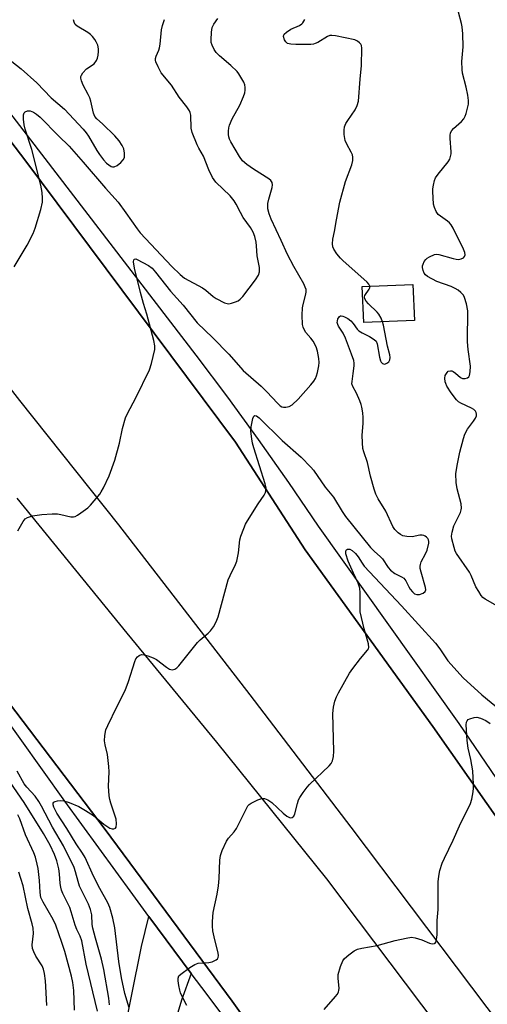
# Model space of a CAD drawing. Units: inches. Extents: x 1291762 to 1297762, y 509450 to 513451.
# Drawn here: x 1294097 to 1294241, y 511598 to 511903 of the extents above; entities that cross this region are included whole.
import ezdxf

# ---------------------------------------------------------------- set-up
doc = ezdxf.new("R2010")
doc.units = ezdxf.units.IN
doc.header["$MEASUREMENT"] = 0
for name, color, linetype in [('BLDG-Footprint', 5, 'Continuous'), ('TRANS-Driveway', 251, 'Continuous'), ('TRANS-Road', 130, 'Continuous'), ('TRANS-Street Sidewalk', 7, 'Continuous'), ('Undefined', 1, 'Continuous')]:
    doc.layers.add(name, color=color, linetype=linetype)

msp = doc.modelspace()

# ---------------------------------------------------------------- linework, layer by layer
at = {"layer": 'BLDG-Footprint', "elevation": 398.82}
msp.add_lwpolyline([(1294218.56, 511810.01), (1294202.86, 511809.34), (1294202.38, 511820.5), (1294218.08, 511821.17)], close=True, dxfattribs=at)
at = {"layer": 'TRANS-Driveway'}
msp.add_lwpolyline([(1294128.04, 511586.18), (1294134.15, 511616.39), (1294136.48, 511625.66), (1294149.52, 511608.06), (1294146.51, 511599.75), (1294143.99, 511591.11)], dxfattribs=at)
at = {"layer": 'TRANS-Road'}
for points in [[(1294008.38, 511977.3), (1294098.07, 511859.74), (1294163.2, 511772.38), (1294184.73, 511739.11), (1294224.19, 511684.38), (1294268.71, 511620.88), (1294311.61, 511558.94), (1294361.37, 511485.72), (1294372.48, 511471.04), (1294285.58, 511424.36), (1294251.95, 511472.9), (1294210.25, 511532.35), (1294162.22, 511599.44), (1294122.94, 511652.54), (1294078.28, 511711.24), (1294026.86, 511776.88), (1293952.94, 511868.56), (1293921.55, 511905.69)], [(1294095.64, 511755.02), (1294129.66, 511713.24), (1294157.33, 511679.55), (1294191.36, 511637.3), (1294225.45, 511592.08), (1294251.09, 511557.43), (1294273.72, 511524.32), (1294316.29, 511463.63), (1294319.68, 511461.15), (1294324.73, 511461.69), (1294327.83, 511465.72), (1294327.05, 511470.74), (1294308.26, 511500.82), (1294283.24, 511538.69), (1294254.97, 511579), (1294199.02, 511653.23), (1294167.76, 511694.16), (1294127.12, 511746.77), (1294096.6, 511785.21), (1294062.09, 511829.27)]]:
    msp.add_lwpolyline(points, dxfattribs=at)
at = {"layer": 'TRANS-Street Sidewalk'}
for points in [[(1294311.61, 511558.94), (1294268.71, 511620.88), (1294224.19, 511684.38), (1294184.73, 511739.11), (1294163.2, 511772.38), (1294098.07, 511859.74), (1294008.38, 511977.3)], [(1294060.87, 511916.62), (1294150.92, 511799.26), (1294160.71, 511786.29), (1294170.28, 511773.16), (1294179.62, 511759.87), (1294188.74, 511746.43), (1294232.26, 511685.35), (1294374.44, 511476.36)]]:
    msp.add_lwpolyline(points, dxfattribs=at)
for points in [[(1294078.28, 511711.24, 0), (1294122.94, 511652.54, 0), (1294162.22, 511599.44, 0), (1294210.25, 511532.35, 0)], [(1294174.3, 511575.13, 0), (1294152.77, 511603.67, 0), (1294149.52, 511608.06, 0), (1294136.48, 511625.66, 0), (1294131.48, 511632.4, 0), (1294110.44, 511661.31, 0), (1294089.65, 511690.39, 0)]]:
    msp.add_polyline3d(points, dxfattribs=at)
at = {"layer": 'Undefined'}
for points, elevation in [([(1294094.06, 511890.15), (1294096.98, 511887.86), (1294101.83, 511883.51), (1294106.29, 511878.91), (1294110.35, 511875.34), (1294116.14, 511869.17), (1294117.1, 511868.03), (1294117.79, 511867.07), (1294120.41, 511862.55), (1294121.19, 511861.34), (1294122.39, 511859.72), (1294123.4, 511858.67), (1294124.77, 511857.67), (1294125.23, 511857.49), (1294125.69, 511857.49), (1294126.6, 511857.97), (1294127.73, 511858.88), (1294128.52, 511859.69), (1294128.88, 511860.39), (1294128.95, 511860.9), (1294128.93, 511861.72), (1294128.68, 511863.08), (1294128.2, 511864.12), (1294127.27, 511865.58), (1294125.93, 511867.14), (1294122.13, 511870.89), (1294120.38, 511872.4), (1294119.77, 511873.13), (1294119.36, 511874.16), (1294118.51, 511877.8), (1294118.18, 511878.89), (1294117.7, 511879.94), (1294116.16, 511882.75), (1294115.61, 511884.1), (1294115.44, 511884.93), (1294115.46, 511885.46), (1294115.63, 511885.94), (1294116.06, 511886.62), (1294117.21, 511887.85), (1294119.51, 511889.44), (1294120.29, 511890.42), (1294120.6, 511891.18), (1294120.79, 511892.03), (1294120.92, 511893.21), (1294120.91, 511894.08), (1294120.64, 511895.16), (1294120.2, 511896.2), (1294119.75, 511896.95), (1294119.02, 511897.89), (1294118.41, 511898.45), (1294117.55, 511899.08), (1294114.25, 511901.02), (1294113.69, 511901.61), (1294113.34, 511902.3), (1294113.12, 511903.06)], 392), ([(1294094.83, 511826.58), (1294098.84, 511833.3), (1294100.64, 511836.93), (1294101.25, 511838.59), (1294103, 511844.32), (1294103.57, 511846.63), (1294103.61, 511847.8), (1294103.5, 511849.57), (1294103.1, 511851.84), (1294100.24, 511862.91), (1294098.21, 511869.17), (1294097.86, 511870.56), (1294097.66, 511872.27), (1294097.64, 511873.63), (1294097.85, 511874.28), (1294098.21, 511874.58), (1294098.94, 511874.84), (1294099.75, 511874.87), (1294100.78, 511874.49), (1294101.74, 511873.86), (1294102.86, 511872.85), (1294108.47, 511867.15), (1294111.76, 511863.98), (1294116.17, 511858.97), (1294123, 511850.97), (1294126.91, 511846.61), (1294129.33, 511843.33), (1294132.81, 511838.36), (1294133.77, 511837.12), (1294143.58, 511826.68), (1294146.09, 511824.25), (1294147.46, 511823.15), (1294153.07, 511820.08), (1294154.01, 511819.4), (1294156.28, 511817.46), (1294157.24, 511816.8), (1294159.83, 511815.49), (1294160.62, 511815.23), (1294161.15, 511815.2), (1294161.94, 511815.33), (1294163.27, 511815.77), (1294164.03, 511816.11), (1294164.7, 511816.57), (1294165.45, 511817.39), (1294169.43, 511822.56), (1294170.36, 511823.98), (1294170.65, 511825.05), (1294170.69, 511826.45), (1294169.92, 511830.01), (1294169.76, 511833.09), (1294169.61, 511834.24), (1294169.2, 511835.98), (1294168.7, 511837.29), (1294167.82, 511838.76), (1294165.6, 511841.91), (1294164.78, 511843.38), (1294163.48, 511846.03), (1294162.86, 511847), (1294161.56, 511848.52), (1294157.17, 511852.82), (1294156.61, 511853.49), (1294156.14, 511854.24), (1294154.97, 511856.65), (1294153.38, 511860.81), (1294151.86, 511863.33), (1294151.34, 511864.33), (1294149.86, 511868.12), (1294149.47, 511869.5), (1294149.37, 511873.52), (1294149.22, 511874.33), (1294149, 511874.85), (1294148.21, 511876.06), (1294145.81, 511879.07), (1294143.46, 511882.78), (1294140.28, 511886.66), (1294139.31, 511888.43), (1294138.65, 511889.98), (1294138.53, 511890.5), (1294138.53, 511891), (1294138.75, 511891.72), (1294139.55, 511893.58), (1294139.77, 511894.34), (1294139.95, 511895.46), (1294140.36, 511899.9), (1294140.71, 511901.26), (1294141.31, 511903.13)], 394), ([(1294095.92, 511744.99), (1294097.54, 511747.81), (1294098.23, 511748.69), (1294098.91, 511749.11), (1294100.52, 511749.54), (1294103.35, 511750), (1294106.55, 511750.16), (1294108.2, 511750.15), (1294109.25, 511750.02), (1294112.34, 511749.3), (1294113.12, 511749.29), (1294113.63, 511749.42), (1294114.39, 511749.81), (1294115.37, 511750.47), (1294117.53, 511752.05), (1294118.42, 511752.83), (1294121.27, 511756.27), (1294121.75, 511757.01), (1294122.43, 511758.28), (1294124.15, 511761.94), (1294125.9, 511766.84), (1294127.4, 511772.01), (1294128.3, 511776.63), (1294129.19, 511779.94), (1294129.8, 511781.25), (1294132.39, 511786.11), (1294136.59, 511794.79), (1294137.24, 511796.73), (1294138.3, 511801.03), (1294138.31, 511802.15), (1294137.97, 511803.77), (1294135.83, 511811.93), (1294134.76, 511815.28), (1294133.81, 511818.69), (1294131.98, 511826.22), (1294131.72, 511828.12), (1294131.8, 511828.76), (1294132, 511828.99), (1294132.46, 511829.05), (1294132.85, 511828.91), (1294136.33, 511827.05), (1294137.48, 511826.2), (1294138.53, 511824.99), (1294143.15, 511819.05), (1294147.01, 511814.79), (1294151.42, 511809.31), (1294156.2, 511804.66), (1294161.18, 511799.6), (1294165.64, 511794.5), (1294171.12, 511789.66), (1294172.91, 511787.89), (1294176.18, 511784.39), (1294177.06, 511783.61), (1294177.52, 511783.33), (1294178.02, 511783.16), (1294178.78, 511783.15), (1294179.8, 511783.39), (1294180.74, 511783.92), (1294182.58, 511785.7), (1294186.51, 511790.1), (1294187.44, 511791.23), (1294187.96, 511792.11), (1294188.26, 511792.84), (1294188.55, 511793.95), (1294188.95, 511795.93), (1294189.1, 511797.06), (1294189.03, 511798.21), (1294188.56, 511800.53), (1294188.12, 511801.9), (1294187.22, 511803.58), (1294186.55, 511804.53), (1294184.98, 511806.33), (1294184.41, 511807.21), (1294184.12, 511807.95), (1294183.98, 511808.78), (1294183.84, 511811.68), (1294183.92, 511813.88), (1294184.12, 511815), (1294185, 511818.16), (1294185.08, 511818.89), (1294185.02, 511819.59), (1294184.78, 511820.36), (1294184.33, 511821.36), (1294181.22, 511826.74), (1294179.28, 511830.38), (1294177.36, 511834.8), (1294174.25, 511841.39), (1294173.59, 511843), (1294173.27, 511844.56), (1294173.25, 511846.17), (1294173.5, 511847.52), (1294174.61, 511851.13), (1294174.67, 511852.02), (1294174.53, 511852.7), (1294174.16, 511853.32), (1294173.53, 511853.86), (1294168.78, 511856.78), (1294166.73, 511858.3), (1294165.44, 511859.39), (1294164.43, 511860.77), (1294161.77, 511865.27), (1294161.35, 511866.12), (1294161.13, 511866.78), (1294161.02, 511867.51), (1294161.02, 511868.55), (1294161.15, 511869.61), (1294161.34, 511870.39), (1294162.15, 511872.41), (1294164.59, 511876.61), (1294165.74, 511879.34), (1294166.11, 511880.45), (1294166.25, 511881.29), (1294166.26, 511882.11), (1294166.11, 511882.93), (1294165.76, 511883.73), (1294164.9, 511885.3), (1294164.27, 511886.31), (1294163.73, 511887.01), (1294161.8, 511888.85), (1294158.24, 511891.83), (1294157.2, 511892.86), (1294156.59, 511893.85), (1294155.98, 511895.18), (1294155.74, 511896.02), (1294155.67, 511896.87), (1294155.82, 511899.2), (1294156.04, 511900.63), (1294156.52, 511901.68), (1294157.73, 511903.39)], 396), ([(1294204.74, 511820.61), (1294204.48, 511821.21), (1294203.93, 511821.84), (1294196.44, 511828.53), (1294195.64, 511829.32), (1294194.56, 511830.66), (1294193.61, 511832.06), (1294193.32, 511832.84), (1294193.24, 511833.7), (1294193.35, 511835.14), (1294193.86, 511837.55), (1294194.45, 511841.12), (1294195.53, 511846.56), (1294197.18, 511852.98), (1294199.14, 511858.12), (1294199.53, 511859.49), (1294199.54, 511860.53), (1294199.35, 511861.3), (1294199, 511862.08), (1294197.6, 511864.58), (1294197.16, 511865.67), (1294196.81, 511867.55), (1294196.78, 511868.9), (1294196.97, 511869.94), (1294197.34, 511870.93), (1294197.94, 511871.91), (1294200.25, 511875.22), (1294200.85, 511876.49), (1294201.25, 511877.83), (1294201.73, 511884.67), (1294202.18, 511888.87), (1294202.27, 511894.26), (1294202.17, 511895.06), (1294201.94, 511895.5), (1294201.58, 511895.89), (1294200.89, 511896.4), (1294200.12, 511896.78), (1294194.12, 511898.02), (1294192.98, 511898.17), (1294192.43, 511898.13), (1294191.65, 511897.88), (1294188.67, 511896.04), (1294187.89, 511895.65), (1294187.35, 511895.5), (1294186.52, 511895.4), (1294185.09, 511895.36), (1294181.88, 511895.37), (1294180.38, 511895.46), (1294179.34, 511895.73), (1294178.75, 511896.17), (1294178.35, 511896.86), (1294178.1, 511897.89), (1294178.16, 511898.36), (1294178.25, 511898.56), (1294178.96, 511899.24), (1294180.38, 511900.08), (1294183, 511901.26), (1294183.69, 511901.73), (1294184.08, 511902.13), (1294184.64, 511903.13)], 398), ([(1294244.9, 511721.2), (1294240.36, 511723.79), (1294239.69, 511724.34), (1294239.16, 511724.97), (1294238.4, 511726.13), (1294237.57, 511727.61), (1294236.12, 511731.11), (1294235.59, 511732.16), (1294231.59, 511737.93), (1294231.17, 511738.68), (1294230.78, 511739.76), (1294230.05, 511742.5), (1294230.02, 511743.34), (1294230.18, 511744.5), (1294230.71, 511746.49), (1294232.76, 511750.65), (1294233.03, 511751.45), (1294233.09, 511751.93), (1294232.94, 511753.29), (1294231.76, 511757.97), (1294231.41, 511759.87), (1294231.36, 511762.53), (1294231.73, 511765.18), (1294232.6, 511769.28), (1294233.72, 511773.48), (1294234.17, 511774.85), (1294234.94, 511776.41), (1294236.81, 511778.82), (1294237.44, 511779.77), (1294237.73, 511780.52), (1294237.75, 511781.02), (1294237.64, 511781.51), (1294237.44, 511781.97), (1294236.91, 511782.51), (1294236.19, 511782.92), (1294232.85, 511784.42), (1294232.18, 511784.86), (1294231.55, 511785.47), (1294229.93, 511787.6), (1294228.56, 511789.73), (1294228.21, 511790.48), (1294228.03, 511791.05), (1294227.89, 511792.2), (1294228.07, 511793.02), (1294228.62, 511793.97), (1294229, 511794.3), (1294229.65, 511794.48), (1294230.11, 511794.42), (1294230.56, 511794.22), (1294231.2, 511793.76), (1294232.77, 511792.36), (1294233.41, 511792.08), (1294234.19, 511792.09), (1294234.92, 511792.3), (1294235.31, 511792.58), (1294235.55, 511793), (1294235.77, 511794.09), (1294235.85, 511795.86), (1294235.12, 511801.03), (1294234.94, 511803.4), (1294234.9, 511805.19), (1294235.08, 511811.46), (1294235.04, 511812.95), (1294234.6, 511815.17), (1294234.05, 511817.07), (1294233.66, 511817.79), (1294232.9, 511818.63), (1294232.03, 511819.37), (1294231.11, 511819.95), (1294229.86, 511820.48), (1294225.42, 511822.09), (1294222.62, 511823.6), (1294221.95, 511824.12), (1294221.5, 511824.69), (1294221.21, 511825.49), (1294221.07, 511826.36), (1294221.07, 511826.93), (1294221.19, 511827.47), (1294221.55, 511828.22), (1294222.06, 511828.89), (1294222.47, 511829.27), (1294223.18, 511829.72), (1294224.7, 511830.39), (1294225.22, 511830.49), (1294226.05, 511830.43), (1294230.53, 511829.16), (1294231.4, 511828.98), (1294232.26, 511828.9), (1294233.03, 511829.06), (1294233.68, 511829.43), (1294234, 511829.78), (1294234.18, 511830.32), (1294234.11, 511831.01), (1294233.73, 511832.03), (1294230.5, 511838.54), (1294229.92, 511839.55), (1294229.38, 511840.19), (1294228.74, 511840.75), (1294225.88, 511842.83), (1294225.27, 511843.69), (1294224.74, 511844.96), (1294224.47, 511846.04), (1294224.23, 511849.87), (1294224.26, 511850.75), (1294224.43, 511851.89), (1294224.78, 511853.3), (1294225.09, 511854.09), (1294225.86, 511855.27), (1294229.01, 511859.13), (1294229.44, 511859.89), (1294229.74, 511860.71), (1294229.91, 511861.57), (1294229.93, 511862.16), (1294229.54, 511866.3), (1294229.54, 511867.18), (1294229.69, 511868.01), (1294230.1, 511868.75), (1294230.66, 511869.42), (1294233.07, 511871.58), (1294233.83, 511872.43), (1294234.2, 511873.2), (1294234.49, 511874.04), (1294235.23, 511876.93), (1294235.28, 511878.06), (1294235.04, 511879.73), (1294234.53, 511882.23), (1294233.44, 511886.48), (1294233.26, 511887.61), (1294233.23, 511890.08), (1294233.63, 511894.68), (1294233.5, 511898.63), (1294233.27, 511900.8), (1294233.06, 511901.86), (1294232.12, 511905.4)], 400), ([(1294208.71, 511809.59), (1294208.24, 511810.74), (1294207.54, 511811.93), (1294206.98, 511812.56), (1294204.3, 511815.17), (1294203.58, 511816.03), (1294203.18, 511816.7), (1294203.1, 511817.28), (1294203.23, 511817.73), (1294204.54, 511819.69), (1294204.72, 511820.13), (1294204.74, 511820.61)], 398), ([(1294130.31, 511597.36), (1294129.03, 511601.83), (1294128, 511606.63), (1294127.13, 511611.77), (1294125.95, 511622.14), (1294125.35, 511625.17), (1294124.4, 511628.45), (1294123.77, 511629.84), (1294121.33, 511634.31), (1294119.34, 511638.15), (1294116.75, 511643.86), (1294115.92, 511645.27), (1294114.01, 511648.14), (1294111.07, 511652.89), (1294108.03, 511657.59), (1294107.09, 511659.5), (1294106.9, 511660.23), (1294106.91, 511660.67), (1294107.08, 511661.02), (1294107.44, 511661.26), (1294108.2, 511661.45), (1294109.04, 511661.53), (1294110.19, 511661.44), (1294111.83, 511660.91), (1294114.75, 511659.69), (1294116.81, 511658.48), (1294119.3, 511656.85), (1294122.51, 511654.25), (1294124.41, 511653), (1294125.14, 511652.75), (1294125.57, 511652.75), (1294126.14, 511652.98), (1294126.38, 511653.31), (1294126.48, 511654.32), (1294126.29, 511655.76), (1294124.64, 511660.69), (1294124.36, 511661.79), (1294124.19, 511662.96), (1294123.98, 511665.91), (1294124.16, 511670.35), (1294124.09, 511672.08), (1294123.66, 511675.75), (1294122.9, 511678.71), (1294122.72, 511680.01), (1294122.8, 511681.66), (1294123.18, 511683.38), (1294123.73, 511684.72), (1294126.52, 511690.51), (1294129.14, 511695.53), (1294130.17, 511698.38), (1294132.11, 511704.54), (1294132.44, 511705.33), (1294132.89, 511705.99), (1294133.48, 511706.42), (1294134.16, 511706.65), (1294134.97, 511706.6), (1294136.09, 511706.28), (1294137.76, 511705.65), (1294138.81, 511705.13), (1294141.88, 511702.8), (1294142.84, 511702.18), (1294143.27, 511702.01), (1294143.71, 511701.95), (1294144.45, 511702.13), (1294145.13, 511702.58), (1294145.74, 511703.21), (1294151.49, 511710.4), (1294152.32, 511711.2), (1294154.73, 511713.25), (1294155.54, 511714.06), (1294156.4, 511715.26), (1294157.27, 511716.81), (1294157.82, 511718.35), (1294160.97, 511729.74), (1294161.54, 511731.09), (1294163.26, 511734.57), (1294163.64, 511735.55), (1294164.12, 511738.17), (1294164.61, 511742.17), (1294164.91, 511743.27), (1294165.8, 511745.7), (1294166.34, 511747.02), (1294166.9, 511748.05), (1294170.26, 511753.27), (1294172.13, 511756), (1294172.5, 511756.76), (1294172.65, 511757.29), (1294172.68, 511758.11), (1294172.4, 511759.51), (1294168.89, 511770.6), (1294168.5, 511772.01), (1294168.23, 511773.43), (1294167.99, 511775.8), (1294168.02, 511777.15), (1294168.62, 511779.71), (1294168.91, 511780.37), (1294169.17, 511780.61), (1294169.69, 511780.48), (1294170.5, 511779.87), (1294177.62, 511772.89), (1294183.51, 511767.77), (1294186.56, 511764.67), (1294187.31, 511763.72), (1294190.98, 511758.42), (1294193.52, 511755.33), (1294196.15, 511750.92), (1294197.27, 511749.33), (1294204.98, 511739.79), (1294206.07, 511738.66), (1294208.03, 511736.95), (1294208.63, 511736.33), (1294210.43, 511733.59), (1294211.13, 511732.74), (1294212.47, 511731.7), (1294214.56, 511730.75), (1294215.23, 511730.3), (1294215.89, 511729.45), (1294216.79, 511727.63), (1294217.24, 511726.91), (1294217.95, 511726.03), (1294218.58, 511725.49), (1294219.33, 511725.2), (1294220.15, 511725.26), (1294221.21, 511725.65), (1294221.81, 511726.13), (1294222.04, 511726.72), (1294221.99, 511727.44), (1294220.59, 511732.12), (1294220.35, 511733.25), (1294220.31, 511734.06), (1294220.38, 511734.57), (1294220.65, 511735.36), (1294222.01, 511737.87), (1294222.44, 511738.92), (1294222.99, 511741.1), (1294223.01, 511741.62), (1294222.9, 511742.13), (1294222.64, 511742.59), (1294222.3, 511743.01), (1294221.89, 511743.34), (1294221.44, 511743.53), (1294220.97, 511743.59), (1294220.22, 511743.55), (1294217.89, 511743.12), (1294216.23, 511743.15), (1294214.91, 511743.43), (1294214.19, 511743.84), (1294213.53, 511744.36), (1294212.49, 511745.34), (1294211.83, 511746.26), (1294209.65, 511751.01), (1294207.35, 511754.84), (1294206.62, 511756.32), (1294206.08, 511757.83), (1294204.94, 511761.84), (1294203.98, 511766.11), (1294202.88, 511769.33), (1294202.61, 511770.43), (1294202.44, 511772.17), (1294202.36, 511774.5), (1294202.68, 511778.14), (1294202.72, 511780.04), (1294202.62, 511781.44), (1294202.32, 511783.18), (1294202.1, 511784.04), (1294201.69, 511785.13), (1294200.59, 511787.51), (1294199.49, 511789.54), (1294199.22, 511790.4), (1294199.24, 511791.16), (1294199.63, 511793.63), (1294199.89, 511795.95), (1294199.91, 511796.81), (1294199.78, 511797.67), (1294199.12, 511799.63), (1294197.26, 511804.53), (1294196.49, 511806.09), (1294195.06, 511808.26), (1294194.82, 511808.75), (1294194.69, 511809.35), (1294194.72, 511809.84), (1294194.91, 511810.55), (1294195.13, 511810.96), (1294195.39, 511811.27), (1294195.72, 511811.45), (1294195.94, 511811.47), (1294196.44, 511811.38), (1294196.95, 511811.17), (1294197.98, 511810.58), (1294198.83, 511809.86), (1294199.55, 511809.05), (1294200.88, 511807.3), (1294201.39, 511806.77), (1294202.34, 511806.19), (1294204.69, 511805.09), (1294206.12, 511804.15), (1294206.67, 511803.57), (1294206.99, 511802.79), (1294207.69, 511798.62), (1294208.01, 511797.52), (1294208.28, 511797.08), (1294208.63, 511796.75), (1294209.02, 511796.56), (1294209.41, 511796.52), (1294210.05, 511796.78), (1294210.61, 511797.26), (1294210.97, 511797.88), (1294211.05, 511798.56), (1294210.93, 511799.36), (1294210.18, 511802.1), (1294208.96, 511808.57), (1294208.71, 511809.59)], 398), ([(1294148.15, 511598.16), (1294146.8, 511600.71), (1294146.23, 511602.04), (1294145.97, 511602.87), (1294145.69, 511604.3), (1294145.5, 511605.73), (1294145.49, 511606.54), (1294145.73, 511607.25), (1294146.28, 511607.83), (1294149.14, 511609.86), (1294150.61, 511610.79), (1294151.69, 511611.16), (1294154.94, 511611.44), (1294156.05, 511611.66), (1294157.29, 511612.21), (1294157.66, 511612.54), (1294157.85, 511612.92), (1294157.95, 511613.6), (1294157.86, 511614.35), (1294156.65, 511619.32), (1294156.26, 511621.26), (1294156.11, 511622.65), (1294156.1, 511624.08), (1294156.3, 511626.92), (1294157.58, 511632.57), (1294157.97, 511635.13), (1294158.2, 511637.43), (1294158.37, 511643.06), (1294158.54, 511644.51), (1294159.11, 511646.11), (1294160.45, 511648.96), (1294161.1, 511649.91), (1294162.84, 511651.88), (1294163.52, 511652.84), (1294167.06, 511659.87), (1294167.41, 511660.26), (1294168.08, 511660.73), (1294170.1, 511661.76), (1294171.38, 511662.19), (1294172.18, 511662.13), (1294173.24, 511661.69), (1294174.48, 511660.91), (1294178, 511657.61), (1294179.07, 511656.7), (1294179.95, 511656.25), (1294180.37, 511656.18), (1294180.75, 511656.24), (1294181.22, 511656.71), (1294181.56, 511657.41), (1294182.35, 511660.61), (1294182.72, 511661.74), (1294183.13, 511662.5), (1294184.12, 511663.95), (1294185.33, 511665.6), (1294186.11, 511666.49), (1294192.22, 511672.26), (1294192.75, 511672.92), (1294193.22, 511673.82), (1294193.52, 511675.14), (1294193.64, 511676.82), (1294193.34, 511688.45), (1294193.56, 511690.38), (1294193.98, 511692.27), (1294194.48, 511693.56), (1294195.09, 511694.83), (1294198.49, 511700.9), (1294199.5, 511702.37), (1294201.84, 511705.44), (1294204.08, 511708), (1294204.34, 511708.42), (1294204.45, 511708.89), (1294204.34, 511709.95), (1294202.97, 511714.66), (1294201.81, 511719.88), (1294201.73, 511721.35), (1294201.81, 511725.77), (1294201.65, 511727.19), (1294201.13, 511728.78), (1294199.67, 511731.88), (1294198.05, 511735.56), (1294197.38, 511737.81), (1294197.3, 511738.58), (1294197.4, 511738.97), (1294197.52, 511739.11), (1294197.89, 511739.28), (1294198.58, 511739.27), (1294199.27, 511738.88), (1294200.35, 511737.88), (1294201.18, 511736.86), (1294202.35, 511734.92), (1294203.05, 511733.99), (1294214.55, 511721.74), (1294225.04, 511710.2), (1294226.43, 511708.42), (1294228.86, 511704.75), (1294233.64, 511699.49), (1294239.34, 511694.16), (1294248.01, 511687.14)], 400), ([(1294190.6, 511596.88), (1294194.15, 511600.88), (1294194.65, 511601.53), (1294195.04, 511602.23), (1294195.2, 511602.82), (1294195.23, 511603.37), (1294194.96, 511606.52), (1294195, 511607.66), (1294195.68, 511610.13), (1294196.4, 511611.97), (1294196.91, 511612.64), (1294198.23, 511613.77), (1294199.88, 511614.99), (1294200.9, 511615.51), (1294202.3, 511615.85), (1294207.03, 511616.64), (1294212.63, 511618.22), (1294215.98, 511618.97), (1294217.66, 511619.2), (1294218.8, 511619.07), (1294220.79, 511618.45), (1294223.21, 511617.4), (1294224, 511617.21), (1294224.72, 511617.28), (1294224.9, 511617.38), (1294225.16, 511617.73), (1294225.36, 511618.49), (1294225.53, 511619.95), (1294225.56, 511624.36), (1294225.84, 511627.78), (1294225.89, 511636.4), (1294226.1, 511638.16), (1294226.44, 511639.91), (1294227.14, 511642.11), (1294227.79, 511643.73), (1294230.48, 511649.28), (1294232.45, 511653.72), (1294235.88, 511660.58), (1294236.31, 511661.94), (1294236.7, 511664.17), (1294236.83, 511665.29), (1294236.85, 511666.48), (1294236.63, 511670.7), (1294235.99, 511674.16), (1294235.15, 511677.68), (1294234.84, 511680.12), (1294234.56, 511684.93), (1294234.63, 511685.76), (1294234.82, 511686.21), (1294235.17, 511686.54), (1294235.65, 511686.79), (1294237.02, 511687.21), (1294237.87, 511687.28), (1294238.97, 511687.01), (1294240.57, 511686.27), (1294241.96, 511685.36)], 402), ([(1294124.26, 511598.36), (1294124.02, 511600.37), (1294122.51, 511609.23), (1294121.82, 511612.45), (1294119.91, 511618.97), (1294119.13, 511622), (1294118.95, 511623.14), (1294118.77, 511626.17), (1294118.44, 511627.86), (1294117.79, 511629.42), (1294115.03, 511635.07), (1294114.57, 511636.47), (1294113.81, 511639.44), (1294113.33, 511640.76), (1294110.09, 511647.55), (1294106.7, 511653.3), (1294103.27, 511659.76), (1294102.4, 511661.24), (1294101.26, 511662.88), (1294098.74, 511665.62), (1294097.87, 511666.72), (1294095.76, 511670.63)], 396), ([(1294120.56, 511596.41), (1294117.09, 511610.9), (1294115.7, 511618.13), (1294115.19, 511619.56), (1294114.15, 511621.66), (1294113.62, 511622.95), (1294112.45, 511627.13), (1294112, 511628.45), (1294109.87, 511632.78), (1294109.43, 511633.84), (1294109.19, 511634.69), (1294109, 511635.86), (1294108.84, 511638.81), (1294108.64, 511640.43), (1294107.97, 511642.9), (1294107.24, 511644.78), (1294105.93, 511647.7), (1294103.89, 511651.34), (1294097.92, 511660.92), (1294093.53, 511667.18)], 394), ([(1294113.42, 511596.68), (1294113.2, 511602.76), (1294112.91, 511605.23), (1294112.54, 511607.14), (1294110.5, 511614.81), (1294109.58, 511617.6), (1294107.66, 511622.98), (1294106.9, 511624.71), (1294103.75, 511630.06), (1294103.1, 511631.56), (1294102.84, 511633.05), (1294102.61, 511636.78), (1294102.22, 511640.47), (1294101.96, 511641.84), (1294101.4, 511643.99), (1294100.88, 511645.29), (1294098.34, 511650.9), (1294096.53, 511655.87), (1294095.96, 511657.09)], 392), ([(1294104.94, 511598.08), (1294104.63, 511604.01), (1294104.5, 511605.76), (1294104.22, 511608), (1294103.84, 511609.36), (1294103.42, 511610.4), (1294101.53, 511613.42), (1294100.88, 511614.71), (1294100.48, 511615.77), (1294100.36, 511616.85), (1294100.75, 511620.38), (1294100.67, 511622), (1294100.37, 511623.36), (1294098.98, 511628.12), (1294097.55, 511635.08), (1294096.91, 511637.44), (1294096.28, 511639.32)], 390)]:
    msp.add_lwpolyline(points, dxfattribs=dict(at, elevation=elevation))

doc.saveas('drawing.dxf')
